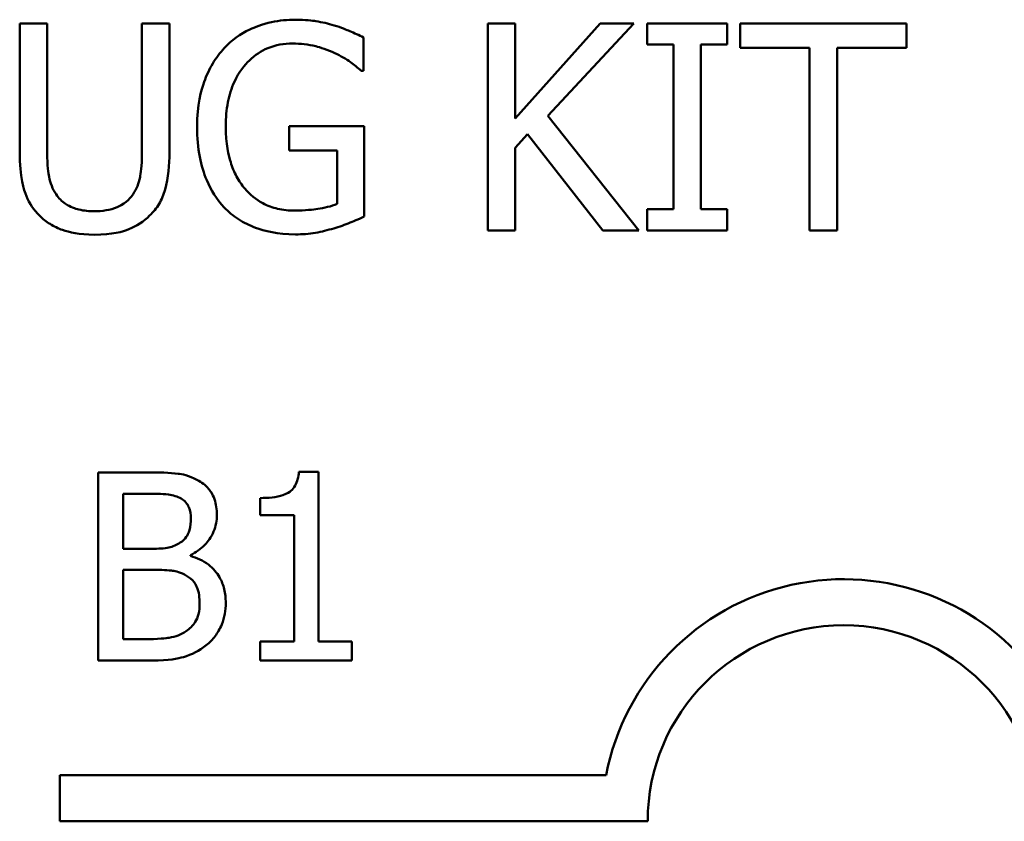
# Model space of a CAD drawing. Units: inches. Extents: x 0.05 to 2.15, y 0.02 to 1.67.
# Drawn here: x 1.7 to 1.74, y 0.47 to 0.5 of the extents above; entities that cross this region are included whole.
import ezdxf

# ---------------------------------------------------------------- set-up
doc = ezdxf.new("R2010")
doc.units = ezdxf.units.IN
doc.header["$LTSCALE"] = 0.1
doc.header["$MEASUREMENT"] = 0
doc.layers.add('Visible (ANSI)', color=7, linetype='Continuous', lineweight=50)

msp = doc.modelspace()

# ---------------------------------------------------------------- linework, layer by layer
at = {"layer": 'Visible (ANSI)'}
for p, q in [((1.69732302144166, 0.5047721050691824), (1.69615349145381, 0.5047721050691824)), ((1.69615349145381, 0.5047721050691824), (1.69615349145381, 0.4992810191506134)), ((1.69732302144166, 0.4992810191506134), (1.69732302144166, 0.5047721050691824)), ((1.702521724863266, 0.5047721050691824), (1.701352194875416, 0.5047721050691824)), ((1.701352194875416, 0.5047721050691824), (1.701352194875416, 0.4992524940289584)), ((1.702521724863266, 0.4992810191506134), (1.702521724863266, 0.5047721050691824)), ((1.717226425076369, 0.5047721050691824), (1.716056895088519, 0.5047721050691824)), ((1.716056895088519, 0.5047721050691824), (1.716056895088519, 0.4959721050386447)), ((1.720834852965715, 0.5047721050691824), (1.717226425076369, 0.5007286690745997)), ((1.717226425076369, 0.5007286690745997), (1.717226425076369, 0.5047721050691824)), ((1.718617024757045, 0.5008427695612193), (1.722261109048459, 0.5047721050691824)), ((1.722261109048459, 0.5047721050691824), (1.720834852965715, 0.5047721050691824)), ((1.726240363519319, 0.5047721050691824), (1.722831611481558, 0.5047721050691824)), ((1.722831611481558, 0.5047721050691824), (1.722831611481558, 0.5038735637370527)), ((1.726240363519319, 0.5038735637370527), (1.726240363519319, 0.5047721050691824)), ((1.733863702281591, 0.5047721050691824), (1.726789472111176, 0.5047721050691824)), ((1.726789472111176, 0.5047721050691824), (1.726789472111176, 0.5037309381287784)), ((1.733863702281591, 0.5037309381287784), (1.733863702281591, 0.5047721050691824)), ((1.710772616301948, 0.5027610839925117), (1.710772616301948, 0.5041730775144293)), ((1.722831611481558, 0.5038735637370527), (1.723951222506513, 0.5038735637370527)), ((1.723951222506513, 0.5038735637370527), (1.723951222506513, 0.496870646370774)), ((1.725120752494364, 0.496870646370774), (1.725120752494364, 0.5038735637370527)), ((1.725120752494364, 0.5038735637370527), (1.726240363519319, 0.5038735637370527)), ((1.726789472111176, 0.5037309381287784), (1.729741822202458, 0.5037309381287784)), ((1.729741822202458, 0.5037309381287784), (1.729741822202458, 0.4959721050386447)), ((1.730911352190309, 0.4959721050386447), (1.730911352190309, 0.5037309381287784)), ((1.730911352190309, 0.5037309381287784), (1.733863702281591, 0.5037309381287784)), ((1.710672778376156, 0.5027610839925117), (1.710772616301948, 0.5027610839925117)), ((1.722475047460871, 0.4959721050386447), (1.718617024757045, 0.5008427695612193)), ((1.710808272704015, 0.5004006301755684), (1.707613459078666, 0.5004006301755684)), ((1.707613459078666, 0.5004006301755684), (1.707613459078666, 0.4993737257959918)), ((1.710808272704015, 0.4965568700325701), (1.710808272704015, 0.5004006301755684)), ((1.717226425076369, 0.4994878262826113), (1.717739877266158, 0.5000654599961232)), ((1.717739877266158, 0.5000654599961232), (1.720956084732748, 0.4959721050386447)), ((1.717226425076369, 0.4959721050386447), (1.717226425076369, 0.4994878262826113)), ((1.707613459078666, 0.4993737257959918), (1.709653005276993, 0.4993737257959918)), ((1.709653005276993, 0.4993737257959918), (1.709653005276993, 0.4970988473440132)), ((1.723951222506513, 0.496870646370774), (1.722831611481558, 0.496870646370774)), ((1.722831611481558, 0.496870646370774), (1.722831611481558, 0.4959721050386447)), ((1.726240363519319, 0.496870646370774), (1.725120752494364, 0.496870646370774)), ((1.726240363519319, 0.4959721050386447), (1.726240363519319, 0.496870646370774)), ((1.716056895088519, 0.4959721050386447), (1.717226425076369, 0.4959721050386447)), ((1.720956084732748, 0.4959721050386447), (1.722475047460871, 0.4959721050386447)), ((1.722831611481558, 0.4959721050386447), (1.726240363519319, 0.4959721050386447)), ((1.729741822202458, 0.4959721050386447), (1.730911352190309, 0.4959721050386447)), ((1.699488037460809, 0.4856814298126583), (1.699488037460809, 0.4776814297137867)), ((1.701607972657188, 0.4856814298126583), (1.699488037460809, 0.4856814298126583)), ((1.708855946814835, 0.4857073617416659), (1.70802612508659, 0.4857073617416659)), ((1.708855946814835, 0.4784982854775289), (1.708855946814835, 0.4857073617416659)), ((1.700551246550124, 0.4824334557044453), (1.700551246550124, 0.4847738122973892)), ((1.700551246550124, 0.4847738122973892), (1.701569074763676, 0.4847738122973892)), ((1.70637296461235, 0.4845922887943355), (1.70637296461235, 0.4838597117998681)), ((1.70637296461235, 0.4838597117998681), (1.707825152636781, 0.4838597117998681)), ((1.707825152636781, 0.4838597117998681), (1.707825152636781, 0.4784982854775289)), ((1.701757081248981, 0.4824334557044453), (1.700551246550124, 0.4824334557044453)), ((1.703416724705474, 0.482128755538605), (1.703416724705474, 0.4821676534321166)), ((1.700551246550124, 0.4785890472290557), (1.700551246550124, 0.481545287135932)), ((1.700551246550124, 0.481545287135932), (1.701757081248981, 0.481545287135932)), ((1.701413483189629, 0.4785890472290557), (1.700551246550124, 0.4785890472290557)), ((1.707825152636781, 0.4784982854775289), (1.70637296461235, 0.4784982854775289)), ((1.70637296461235, 0.4784982854775289), (1.70637296461235, 0.4776814297137867)), ((1.710275719928006, 0.4784982854775289), (1.708855946814835, 0.4784982854775289)), ((1.710275719928006, 0.4776814297137867), (1.710275719928006, 0.4784982854775289)), ((1.699488037460809, 0.4776814297137867), (1.701783013177989, 0.4776814297137867)), ((1.70637296461235, 0.4776814297137867), (1.710275719928006, 0.4776814297137867)), ((1.697856498425768, 0.4708480594491549), (1.697856498425768, 0.472807794687335)), ((1.697856498425768, 0.472807794687335), (1.721085045843051, 0.472807794687335)), ((1.722856498426005, 0.4708480594491549), (1.697856498425768, 0.4708480594491549))]:
    msp.add_line(p, q, dxfattribs=at)
for radius, start, end in [(0.0102930685712758, 35.94251469294996, 169.0242400062512), (0.0083333333330956, 0, 180)]:
    msp.add_arc((1.7311898317591, 0.4708480594491549), radius, start, end, dxfattribs=at)
for points, knots in [([(1.707891579014803, 0.5049289932382841), (1.707545748927266, 0.5049289932382841), (1.707201496725194, 0.5048967432631728), (1.706448437797189, 0.5047359074928669), (1.706140407315083, 0.5046088422148322), (1.705526561182706, 0.5043171827807224), (1.705162455837976, 0.5040573133101403), (1.704853653558554, 0.5037238068483645)], [-0.0493285027669704, -0.0493285027669704, -0.0493285027669704, -0.0493285027669704, -0.0388402115132998, -0.0388402115132998, -0.0259756279743079, -0.0259756279743079, 0, 0, 0, 0]), ([(1.709524642229546, 0.5046865297042175), (1.709270200766737, 0.5047648193850816), (1.709010283791179, 0.5048232931156033), (1.708596259025183, 0.5048886654470764), (1.708305307172046, 0.5049289932382841), (1.707891579014803, 0.5049289932382841)], [-0.064799095341218, -0.064799095341218, -0.064799095341218, -0.064799095341218, -0.0236445641864333, -0.0236445641864333, 0, 0, 0, 0]), ([(1.710772616301948, 0.5041730775144293), (1.710593618897704, 0.5042654632714587), (1.710371057658201, 0.5043650359798776), (1.710083038507407, 0.5044892795351219), (1.709816433007713, 0.5046031609104553), (1.709524642229546, 0.5046865297042175)], [-0.0476578813536953, -0.0476578813536953, -0.0476578813536953, -0.0476578813536953, -0.017343138476366, -0.017343138476366, 0, 0, 0, 0]), ([(1.704853653558554, 0.5037238068483645), (1.704665972339582, 0.503521688612548), (1.704502465456071, 0.5033012949909687), (1.704214438282516, 0.5028164492488183), (1.704094513856712, 0.5025547273914773), (1.703873105750485, 0.5019326760454144), (1.703698386131531, 0.5013163631569669), (1.703698386131531, 0.5003792363343271)], [-0.1347113576733966, -0.1347113576733966, -0.1347113576733966, -0.1347113576733966, -0.0950197457278218, -0.0950197457278218, -0.0535567979138546, -0.0535567979138546, 0, 0, 0, 0]), ([(1.704917835082279, 0.5004148927363957), (1.704917835082279, 0.5007525004174118), (1.704944350675398, 0.5010927823279356), (1.705066547041695, 0.5017214760311454), (1.705154766050604, 0.5020114785010761), (1.705477835219661, 0.5027118690480746), (1.705720988945861, 0.5030042186283673), (1.706148160507496, 0.5034212751360615), (1.706408903851836, 0.5035978052318953), (1.707039422530475, 0.5038580734134464), (1.707394114276149, 0.5039163514195351), (1.707756084686941, 0.5039163514195351)], [-0.0764332562658641, -0.0764332562658641, -0.0764332562658641, -0.0764332562658641, -0.0650282102797463, -0.0650282102797463, -0.0548013078400326, -0.0548013078400326, -0.0389785462257174, -0.0389785462257174, -0.0206866089767721, -0.0206866089767721, 0, 0, 0, 0]), ([(1.707756084686941, 0.5039163514195351), (1.70808906032428, 0.5039163514195351), (1.708421145098086, 0.5038812164831205), (1.708930342350415, 0.5037509567208974), (1.709249108358295, 0.5036583322921985), (1.709560298631614, 0.5035027371555391)], [-0.0542661607852417, -0.0542661607852417, -0.0542661607852417, -0.0542661607852417, -0.0198837024401037, -0.0198837024401037, 0, 0, 0, 0]), ([(1.709560298631614, 0.5035027371555391), (1.709797392094666, 0.5033920935394482), (1.710040957303043, 0.5032632719118987), (1.710375133724651, 0.5030113543017622), (1.710526223907721, 0.502888728206954), (1.710672778376156, 0.5027610839925117)], [-0.02391687303866, -0.02391687303866, -0.02391687303866, -0.02391687303866, -0.0111070047547781, -0.0111070047547781, 0, 0, 0, 0]), ([(1.703698386131531, 0.5003792363343271), (1.703698386131531, 0.4994214331780567), (1.703860049461153, 0.498690325577435), (1.704284279471359, 0.4976772331604594), (1.704526408661215, 0.4972856201551708), (1.704846522278141, 0.4969490904553251)], [-0.0627736665250924, -0.0627736665250924, -0.0627736665250924, -0.0627736665250924, -0.0265440043567231, -0.0265440043567231, 0, 0, 0, 0]), ([(1.705723669769029, 0.4977477938616623), (1.705589452331508, 0.4979039741525969), (1.705474948920256, 0.4980743266214621), (1.705273524352135, 0.4984507987309283), (1.705190440547033, 0.4986563964401915), (1.705039343018948, 0.4991409505819828), (1.704917835082279, 0.499631934174319), (1.704917835082279, 0.5004148927363957)], [-0.1114180684612521, -0.1114180684612521, -0.1114180684612521, -0.1114180684612521, -0.0792624400363419, -0.0792624400363419, -0.044746081822683, -0.044746081822683, 0, 0, 0, 0]), ([(1.69615349145381, 0.4992810191506134), (1.69615349145381, 0.4982268112290348), (1.69633064615615, 0.49768539244175), (1.696568541364715, 0.4971120045920216), (1.696753891136153, 0.4968370400229667), (1.696994982542629, 0.4965996577150524)], [-0.0354775746099059, -0.0354775746099059, -0.0354775746099059, -0.0354775746099059, -0.0193362552170707, -0.0193362552170707, 0, 0, 0, 0]), ([(1.697700979303588, 0.4975053303275958), (1.69755013028923, 0.4977340368977512), (1.697452515729303, 0.4979849409729209), (1.697374096263554, 0.4983984254286888), (1.69732302144166, 0.4987041089176369), (1.69732302144166, 0.4992810191506134)], [-0.0944681170142868, -0.0944681170142868, -0.0944681170142868, -0.0944681170142868, -0.0329704198146017, -0.0329704198146017, 0, 0, 0, 0]), ([(1.701352194875416, 0.4992524940289584), (1.701352194875416, 0.4986895046226798), (1.701299961155593, 0.4983806478025409), (1.70121749955018, 0.4979698515945536), (1.701120598928375, 0.4977272338759728), (1.700974237013489, 0.4975053303275958)], [-0.0239454400704849, -0.0239454400704849, -0.0239454400704849, -0.0239454400704849, -0.0151919056605461, -0.0151919056605461, 0, 0, 0, 0]), ([(1.701680233774446, 0.4965996577150524), (1.701836153404644, 0.4967484900893312), (1.701969566219335, 0.4969152716311455), (1.702192134162987, 0.4972902502318632), (1.702276344497281, 0.4974928149899066), (1.702480166145369, 0.4982140300523729), (1.702521724863266, 0.4987520584322108), (1.702521724863266, 0.4992810191506134)], [-0.0551502772494102, -0.0551502772494102, -0.0551502772494102, -0.0551502772494102, -0.0428317968076247, -0.0428317968076247, -0.0302301050567006, -0.0302301050567006, 0, 0, 0, 0]), ([(1.699334042518331, 0.4967850710058094), (1.699112727903694, 0.4967850710058094), (1.698886551217499, 0.4968046065904387), (1.69851679936143, 0.4968936591179329), (1.698307514196186, 0.4969619656528324), (1.697942433453035, 0.4972070941452868), (1.697808223181269, 0.497342839603838), (1.697700979303588, 0.4975053303275958)], [-0.0446488170789832, -0.0446488170789832, -0.0446488170789832, -0.0446488170789832, -0.0251311833962339, -0.0251311833962339, -0.0111265758446321, -0.0111265758446321, 0, 0, 0, 0]), ([(1.700974237013489, 0.4975053303275958), (1.700894629188556, 0.4973847124110329), (1.700798514179304, 0.4972791163660159), (1.700539944391521, 0.497071079578404), (1.700394921258476, 0.4970018580480128), (1.699993485887651, 0.4968344333122526), (1.699664390366436, 0.4967850710058094), (1.699334042518331, 0.4967850710058094)], [-0.0294511992613592, -0.0294511992613592, -0.0294511992613592, -0.0294511992613592, -0.0248474632371885, -0.0248474632371885, -0.018879379519203, -0.018879379519203, 0, 0, 0, 0]), ([(1.707841660051906, 0.4968135961274642), (1.707599621680411, 0.4968135961274642), (1.707358083764015, 0.4968369549686355), (1.70690043744326, 0.4969419106855205), (1.706690596542004, 0.4970183220749436), (1.706193080365737, 0.4972792791499275), (1.705938187242433, 0.4974887538937793), (1.705723669769029, 0.4977477938616623)], [-0.0458188698103682, -0.0458188698103682, -0.0458188698103682, -0.0458188698103682, -0.0321069221896394, -0.0321069221896394, -0.0192213939468907, -0.0192213939468907, 0, 0, 0, 0]), ([(1.709653005276993, 0.4970988473440132), (1.709396457861269, 0.4969896782309398), (1.709100963448848, 0.4969247910620143), (1.708647270357438, 0.496859038440071), (1.708298749849581, 0.4968135961274642), (1.707841660051906, 0.4968135961274642)], [-0.0663935908417187, -0.0663935908417187, -0.0663935908417187, -0.0663935908417187, -0.0261226819371056, -0.0261226819371056, 0, 0, 0, 0]), ([(1.696994982542629, 0.4965996577150524), (1.697130945298957, 0.496463694958724), (1.697280801787758, 0.4963452539195635), (1.69761285295403, 0.4961395265665461), (1.69779200878563, 0.4960557613624152), (1.698248515613918, 0.4958951385894996), (1.698678108508944, 0.4957866917478876), (1.699334042518331, 0.4957866917478876)], [-0.0887553069327895, -0.0887553069327895, -0.0887553069327895, -0.0887553069327895, -0.0635184182595259, -0.0635184182595259, -0.0374866286364813, -0.0374866286364813, 0, 0, 0, 0]), ([(1.699334042518331, 0.4957866917478876), (1.70009411636162, 0.4957866917478876), (1.700536183496203, 0.4959175331447378), (1.701130458824605, 0.4961553943791421), (1.701424486184331, 0.4963482448298544), (1.701680233774446, 0.4965996577150524)], [-0.0365823001794747, -0.0365823001794747, -0.0365823001794747, -0.0365823001794747, -0.0204956879104734, -0.0204956879104734, 0, 0, 0, 0]), ([(1.704846522278141, 0.4969490904553251), (1.705030861624259, 0.4967576611343568), (1.705234194001111, 0.4965891971041613), (1.70568316081321, 0.496297910325266), (1.705923713798171, 0.4961794008348056), (1.706560423632458, 0.4959446690986625), (1.707110913655519, 0.4958009543087151), (1.707884447734389, 0.4958009543087151)], [-0.1020282321081235, -0.1020282321081235, -0.1020282321081235, -0.1020282321081235, -0.0733160857935246, -0.0733160857935246, -0.0442074726074095, -0.0442074726074095, 0, 0, 0, 0]), ([(1.709510379668717, 0.4960576804036094), (1.709745071256956, 0.496125480195767), (1.709983032571113, 0.4962119440980671), (1.710266291207926, 0.4963268509035669), (1.710581681973446, 0.4964545387348931), (1.710808272704015, 0.4965568700325701)], [-0.0705538758605881, -0.0705538758605881, -0.0705538758605881, -0.0705538758605881, -0.0142089949543552, -0.0142089949543552, 0, 0, 0, 0]), ([(1.707884447734389, 0.4958009543087151), (1.708157081685046, 0.4958009543087151), (1.708456960801813, 0.4958157317060599), (1.708990750940228, 0.4959137747927077), (1.709252145780858, 0.4959814802399783), (1.709510379668717, 0.4960576804036094)], [-0.0310164143193658, -0.0310164143193658, -0.0310164143193658, -0.0310164143193658, -0.0153871751221538, -0.0153871751221538, 0, 0, 0, 0]), ([(1.703708458906809, 0.4853572807000622), (1.703340833043355, 0.4855594749249623), (1.703032871267046, 0.4856081308414895), (1.702543653732751, 0.4856711361299971), (1.702041131848985, 0.4856814298126583), (1.701607972657188, 0.4856814298126583)], [-0.0348056444198463, -0.0348056444198463, -0.0348056444198463, -0.0348056444198463, -0.024755047811233, -0.024755047811233, 0, 0, 0, 0]), ([(1.70802612508659, 0.4857073617416659), (1.708017475721155, 0.4855992446737309), (1.708000995534055, 0.4854897969777328), (1.707948590504418, 0.4852945547748404), (1.70791522115395, 0.4852060119835403), (1.707820152955358, 0.4850355337039842), (1.707757610858699, 0.4849570887244509), (1.707634392165241, 0.4848549734939953), (1.707535081914838, 0.4847815066497001), (1.707064625178999, 0.4846222043249682), (1.706714761576372, 0.4845922887943355), (1.70637296461235, 0.4845922887943355)], [-0.1005438135459301, -0.1005438135459301, -0.1005438135459301, -0.1005438135459301, -0.0762723394813658, -0.0762723394813658, -0.0553229370283165, -0.0553229370283165, -0.0326179861172063, -0.0326179861172063, -0.0195336964938907, -0.0195336964938907, 0, 0, 0, 0]), ([(1.704538280635055, 0.483879160746624), (1.704538280635055, 0.4841037125322515), (1.70450903708518, 0.4843283491547369), (1.704355261494299, 0.4847693318750201), (1.704248460357193, 0.4849117853351462), (1.704054620448264, 0.485141232289711), (1.703889775361635, 0.4852625631490338), (1.703708458906809, 0.4853572807000622)], [-0.0222312037055057, -0.0222312037055057, -0.0222312037055057, -0.0222312037055057, -0.017161682703689, -0.017161682703689, -0.0116909221626207, -0.0116909221626207, 0, 0, 0, 0]), ([(1.701569074763676, 0.4847738122973892), (1.701875469603215, 0.4847738122973892), (1.702183557893563, 0.484775382494422), (1.702675930159201, 0.4847128836510901), (1.702854841828784, 0.4846578883929555), (1.703021262788106, 0.4845663568653277)], [-0.0283653478735733, -0.0283653478735733, -0.0283653478735733, -0.0283653478735733, -0.0108545824506707, -0.0108545824506707, 0, 0, 0, 0]), ([(1.703021262788106, 0.4845663568653277), (1.703094798734446, 0.4845240179871319), (1.703160945713269, 0.4844719374887246), (1.703282678573814, 0.4843337922664966), (1.703320800701169, 0.4842590870855365), (1.703406810348019, 0.4840503528264127), (1.703429690669977, 0.4838898220305057), (1.703429690669977, 0.4837300521548297)], [-0.0161124095374721, -0.0161124095374721, -0.0161124095374721, -0.0161124095374721, -0.0128948990641548, -0.0128948990641548, -0.0091308483948747, -0.0091308483948747, 0, 0, 0, 0]), ([(1.703429690669977, 0.4837300521548297), (1.703429690669977, 0.4835644824901417), (1.703415078198371, 0.483389969414033), (1.703332849332423, 0.4830899707782319), (1.70328302347881, 0.4830007709093762), (1.703170426654975, 0.4828412557707511), (1.703082842459956, 0.4827627174917394), (1.702982364894594, 0.4826992579767742)], [-0.016142711478996, -0.016142711478996, -0.016142711478996, -0.016142711478996, -0.0111577059755833, -0.0111577059755833, -0.0067916832968802, -0.0067916832968802, 0, 0, 0, 0]), ([(1.703416724705474, 0.4821676534321166), (1.703645640059836, 0.4822778719360691), (1.703852902660291, 0.4824209555798472), (1.704151705510646, 0.4827325592792197), (1.704297756584715, 0.4829195930995012), (1.704495896634886, 0.4833954105457583), (1.704538280635055, 0.48363363440504), (1.704538280635055, 0.483879160746624)], [-0.0515169685046913, -0.0515169685046913, -0.0515169685046913, -0.0515169685046913, -0.0294555135810609, -0.0294555135810609, -0.0140318304215198, -0.0140318304215198, 0, 0, 0, 0]), ([(1.702982364894594, 0.4826992579767742), (1.702832379724251, 0.4826031136368105), (1.702667076533355, 0.4825234952991796), (1.702313784661534, 0.48244606146426), (1.702046670343628, 0.4824334557044453), (1.701757081248981, 0.4824334557044453)], [-0.0326437429312546, -0.0326437429312546, -0.0326437429312546, -0.0326437429312546, -0.0165500167590492, -0.0165500167590492, 0, 0, 0, 0]), ([(1.704914293605668, 0.4801384799872651), (1.704914293605668, 0.4803346759066561), (1.704894944640999, 0.4805310188177512), (1.704806429439899, 0.4808973717352667), (1.704742154537778, 0.4810648510436235), (1.704545180305359, 0.4814098028028183), (1.704392068891477, 0.4815994487277401), (1.703953672434245, 0.4819363656195359), (1.703692922496964, 0.4820534288681987), (1.703416724705474, 0.482128755538605)], [-0.0581001843148165, -0.0581001843148165, -0.0581001843148165, -0.0581001843148165, -0.0442992102213645, -0.0442992102213645, -0.0315919484232239, -0.0315919484232239, -0.0163612103150633, -0.0163612103150633, 0, 0, 0, 0]), ([(1.701757081248981, 0.481545287135932), (1.702046672842058, 0.481545287135932), (1.702368686443565, 0.4815373890876924), (1.702710045182953, 0.4814928640347289), (1.702921585962334, 0.4814587647567229), (1.703157405415397, 0.4813378317038705)], [-0.0498603634414869, -0.0498603634414869, -0.0498603634414869, -0.0498603634414869, -0.0151458948669074, -0.0151458948669074, 0, 0, 0, 0]), ([(1.703157405415397, 0.4813378317038705), (1.703279106090879, 0.4812729246769465), (1.703397424816106, 0.4811934800841282), (1.703610697396064, 0.4809807103084668), (1.703661115586038, 0.480876516735516), (1.703775503092904, 0.4805966760324832), (1.703805703640589, 0.4803465611859478), (1.703805703640589, 0.4800930991115015)], [-0.023292220295082, -0.023292220295082, -0.023292220295082, -0.023292220295082, -0.0192566967093194, -0.0192566967093194, -0.0144853575546037, -0.0144853575546037, 0, 0, 0, 0]), ([(1.703805703640589, 0.4800930991115015), (1.703805703640589, 0.4799490466737347), (1.70379348734868, 0.4798003043109675), (1.70372631260632, 0.4795218955322728), (1.703678223266911, 0.4794179746240867), (1.70352035053925, 0.4791681967787408), (1.703381921033678, 0.4790360686723698), (1.703228718220168, 0.4789261623061556)], [-0.0230633705542758, -0.0230633705542758, -0.0230633705542758, -0.0230633705542758, -0.0168777739819477, -0.0168777739819477, -0.0107755429179593, -0.0107755429179593, 0, 0, 0, 0]), ([(1.704084471877421, 0.4783297279389788), (1.704228281016944, 0.4784437834634284), (1.704354890314676, 0.4785745962261477), (1.704563497313554, 0.4788533396293185), (1.704667964540033, 0.4790237850895149), (1.704866471010844, 0.4795090262385635), (1.704914293605668, 0.4798223052558643), (1.704914293605668, 0.4801384799872651)], [-0.0432054649355546, -0.0432054649355546, -0.0432054649355546, -0.0432054649355546, -0.0299538600572365, -0.0299538600572365, -0.0180693858995472, -0.0180693858995472, 0, 0, 0, 0]), ([(1.703228718220168, 0.4789261623061556), (1.703123939610683, 0.4788563098998319), (1.703012488997691, 0.4787992820334516), (1.702772183511775, 0.4787075290297382), (1.702645209897702, 0.4786747834588724), (1.70238074201108, 0.478632127348127), (1.702079497746061, 0.4785890472290557), (1.701413483189629, 0.4785890472290557)], [-0.1097402194821524, -0.1097402194821524, -0.1097402194821524, -0.1097402194821524, -0.0746496664238662, -0.0746496664238662, -0.0380627319000226, -0.0380627319000226, 0, 0, 0, 0]), ([(1.701783013177989, 0.4776814297137867), (1.702497221221486, 0.4776814297137867), (1.70289513008655, 0.4777668511770674), (1.703470107840966, 0.4779331969424964), (1.703792000375815, 0.4781041070663108), (1.704084471877421, 0.4783297279389788)], [-0.0342066293030336, -0.0342066293030336, -0.0342066293030336, -0.0342066293030336, -0.0211102815191572, -0.0211102815191572, 0, 0, 0, 0])]:
    msp.add_open_spline(points, degree=3, knots=knots, dxfattribs=at)

doc.saveas('drawing.dxf')
